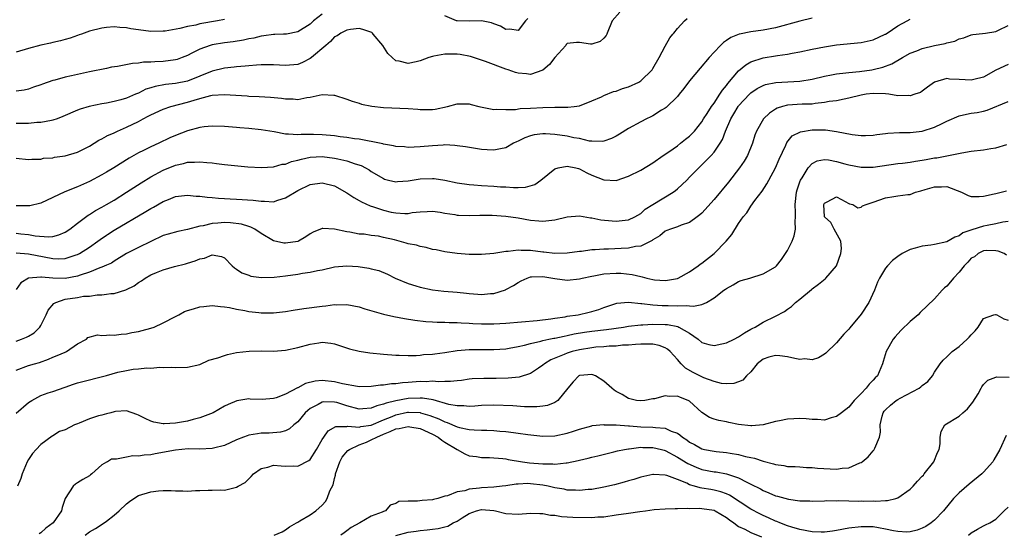
# Model space of a CAD drawing. Units: inches. Extents: x 2586000 to 2589000, y 1500000 to 1503000.
# Drawn here: x 2586582 to 2586742, y 1502833 to 1502917 of the extents above; entities that cross this region are included whole.
import ezdxf

# ---------------------------------------------------------------- set-up
doc = ezdxf.new("R2010")
doc.units = ezdxf.units.IN
doc.header["$MEASUREMENT"] = 0
doc.layers.add('LD25861500_2ft', color=61, linetype='Continuous')

msp = doc.modelspace()

# ---------------------------------------------------------------- linework, layer by layer
at = {"layer": 'LD25861500_2ft'}
for points, elevation in [([(2586679.57, 1502918.43), (2586678.34, 1502917), (2586677.54, 1502915), (2586677.46, 1502914.83), (2586677.37, 1502914.63), (2586677, 1502914.16), (2586676.37, 1502913.63), (2586675, 1502913.17), (2586674.83, 1502913.17), (2586673, 1502913.44), (2586672.54, 1502913.46), (2586671, 1502913.29), (2586670.84, 1502913.16), (2586670.75, 1502913), (2586669, 1502911), (2586668.12, 1502909.88), (2586667, 1502908.96), (2586665, 1502908.25), (2586664.36, 1502908.36), (2586663, 1502908.44), (2586662.57, 1502908.57), (2586661.36, 1502909), (2586661, 1502909.11), (2586657.63, 1502910.37), (2586655.2, 1502911.2), (2586653.52, 1502911.52), (2586653, 1502911.58), (2586651.55, 1502911.55), (2586651, 1502911.58), (2586649.21, 1502911.21), (2586649, 1502911.2), (2586648.39, 1502911), (2586647, 1502910.49), (2586646.31, 1502910.31), (2586645, 1502910.05), (2586643.56, 1502910.44), (2586643, 1502910.48), (2586642.39, 1502911), (2586641.69, 1502911.69), (2586640.88, 1502913), (2586639.33, 1502914.83), (2586639.18, 1502915), (2586639.09, 1502915.09), (2586637.6, 1502915.6), (2586637, 1502915.73), (2586635.6, 1502915.6), (2586635, 1502915.5), (2586634.01, 1502915), (2586633.79, 1502914.83), (2586633.44, 1502914.56), (2586633, 1502914.37), (2586632.35, 1502913.65), (2586631.55, 1502913), (2586629.22, 1502911), (2586629, 1502910.83), (2586627.79, 1502910.21), (2586627, 1502909.89), (2586625, 1502909.71), (2586623, 1502909.83), (2586621.84, 1502909.84), (2586621, 1502909.82), (2586620.26, 1502909.74), (2586619, 1502909.67), (2586618.41, 1502909.59), (2586617, 1502909.48), (2586616.58, 1502909.42), (2586615, 1502909.26), (2586613, 1502908.77), (2586611, 1502907.96), (2586609, 1502907.17), (2586607, 1502906.75), (2586605.41, 1502906.59), (2586603.71, 1502906.29), (2586603, 1502906.06), (2586602.18, 1502905.82), (2586601, 1502905.21), (2586600.84, 1502905.16), (2586600.51, 1502905), (2586599, 1502904.36), (2586598.08, 1502904.08), (2586597, 1502903.81), (2586595.76, 1502903.58), (2586595, 1502903.44), (2586592.9, 1502903), (2586591.43, 1502902.57), (2586591, 1502902.4), (2586588.63, 1502901.37), (2586587.69, 1502901), (2586587, 1502900.76), (2586586.74, 1502900.74), (2586585, 1502900.39), (2586584.38, 1502900.38), (2586583, 1502900.26), (2586581, 1502900.26)], 8718), ([(2586631, 1502918.11), (2586629.56, 1502917), (2586629, 1502916.48), (2586627, 1502915.2), (2586625.15, 1502914.85), (2586624.68, 1502914.83), (2586623.24, 1502914.76), (2586623, 1502914.76), (2586621.47, 1502914.53), (2586621, 1502914.49), (2586619.81, 1502914.19), (2586619, 1502914.05), (2586618.15, 1502913.85), (2586616.44, 1502913.56), (2586615, 1502913.39), (2586613, 1502913.09), (2586612.7, 1502913), (2586611, 1502912.39), (2586609.7, 1502911.7), (2586609, 1502911.35), (2586608.11, 1502911), (2586607.3, 1502910.7), (2586607, 1502910.62), (2586605, 1502910.37), (2586603.67, 1502910.33), (2586603, 1502910.27), (2586601.77, 1502910.23), (2586601, 1502910.11), (2586599.97, 1502910.03), (2586597.55, 1502909.55), (2586596.59, 1502909.41), (2586595.76, 1502909.24), (2586593, 1502908.69), (2586591, 1502908.26), (2586590.02, 1502908.02), (2586589, 1502907.8), (2586587.32, 1502907.32), (2586587, 1502907.25), (2586585.32, 1502906.68), (2586585, 1502906.54), (2586583.84, 1502906.16), (2586583, 1502905.86), (2586582.3, 1502905.7), (2586581, 1502905.49)], 8716), ([(2586711, 1502917.42), (2586709, 1502916.94), (2586705, 1502915.87), (2586703, 1502915.48), (2586701, 1502915.2), (2586699.15, 1502914.85), (2586699.1, 1502914.83), (2586697.71, 1502914.29), (2586697, 1502913.77), (2586696.53, 1502913.47), (2586696.04, 1502913), (2586695, 1502911.91), (2586694.17, 1502911), (2586692.7, 1502909.3), (2586691, 1502907.23), (2586690.05, 1502905.95), (2586689.31, 1502905), (2586689, 1502904.64), (2586687.14, 1502902.86), (2586687, 1502902.76), (2586686.39, 1502902.39), (2586685, 1502901.51), (2586684.67, 1502901.33), (2586683.97, 1502901), (2586683, 1502900.5), (2586681, 1502899.41), (2586679.52, 1502898.48), (2586679, 1502898.18), (2586678.23, 1502897.77), (2586677, 1502897.34), (2586676.72, 1502897.28), (2586675, 1502897.33), (2586674.63, 1502897.37), (2586673, 1502897.76), (2586672.08, 1502897.92), (2586671, 1502898.16), (2586669, 1502898.46), (2586667.44, 1502898.56), (2586667, 1502898.56), (2586665.63, 1502898.37), (2586665, 1502898.23), (2586664.09, 1502897.91), (2586663, 1502897.36), (2586662.74, 1502897.26), (2586662.23, 1502897), (2586661, 1502896.27), (2586660.12, 1502896.12), (2586659, 1502895.86), (2586657.94, 1502895.94), (2586657, 1502895.99), (2586654.4, 1502896.4), (2586653, 1502896.61), (2586652.64, 1502896.64), (2586651, 1502896.73), (2586650.72, 1502896.72), (2586649, 1502896.6), (2586647, 1502896.42), (2586645, 1502896.33), (2586644.4, 1502896.4), (2586643, 1502896.5), (2586642.61, 1502896.61), (2586641, 1502896.88), (2586640.91, 1502896.91), (2586639, 1502897.31), (2586638.65, 1502897.35), (2586637, 1502897.66), (2586636.27, 1502897.73), (2586635, 1502897.94), (2586633.94, 1502898.06), (2586633, 1502898.2), (2586631, 1502898.41), (2586629.54, 1502898.46), (2586627.55, 1502898.45), (2586627, 1502898.38), (2586625.48, 1502898.52), (2586625, 1502898.49), (2586623.14, 1502898.86), (2586621, 1502899.21), (2586619, 1502899.41), (2586617.53, 1502899.53), (2586617, 1502899.6), (2586615.69, 1502899.69), (2586615, 1502899.77), (2586613, 1502899.81), (2586611.68, 1502899.68), (2586611, 1502899.56), (2586609, 1502899.03), (2586607, 1502898.27), (2586606.12, 1502897.88), (2586604.32, 1502897), (2586603, 1502896.42), (2586601.82, 1502895.82), (2586601, 1502895.43), (2586599.43, 1502894.57), (2586596.93, 1502893), (2586595.76, 1502892.29), (2586595, 1502891.84), (2586593, 1502890.78), (2586591, 1502889.91), (2586588.92, 1502889.08), (2586587, 1502888.14), (2586585, 1502887.24), (2586583.2, 1502886.8), (2586583, 1502886.78), (2586582.79, 1502886.79), (2586581, 1502886.79)], 8722), ([(2586581, 1502894.55), (2586583, 1502894.33), (2586583.58, 1502894.42), (2586585, 1502894.43), (2586585.45, 1502894.55), (2586587, 1502894.64), (2586587.27, 1502894.73), (2586589, 1502894.95), (2586591, 1502895.53), (2586593, 1502896.54), (2586593.73, 1502897), (2586594.49, 1502897.51), (2586595, 1502897.74), (2586595.76, 1502898.19), (2586595.79, 1502898.21), (2586597, 1502898.73), (2586597.54, 1502899), (2586599, 1502899.62), (2586601, 1502900.59), (2586601.73, 1502901), (2586602.57, 1502901.43), (2586603, 1502901.67), (2586605, 1502902.59), (2586606.24, 1502903), (2586609, 1502903.7), (2586610.05, 1502904.05), (2586611, 1502904.32), (2586612.81, 1502904.81), (2586613, 1502904.85), (2586615, 1502904.99), (2586618.75, 1502904.75), (2586619, 1502904.72), (2586620.66, 1502904.66), (2586622.54, 1502904.54), (2586624.35, 1502904.35), (2586625, 1502904.25), (2586626.25, 1502904.25), (2586627, 1502904.16), (2586628.48, 1502904.48), (2586629, 1502904.51), (2586630.98, 1502904.98), (2586632.89, 1502904.89), (2586633, 1502904.86), (2586635, 1502904.2), (2586635.86, 1502903.86), (2586637, 1502903.56), (2586637.41, 1502903.41), (2586639.07, 1502903.07), (2586641, 1502902.86), (2586645, 1502902.67), (2586646.58, 1502902.58), (2586647, 1502902.53), (2586647.5, 1502902.5), (2586649, 1502902.54), (2586649.41, 1502902.59), (2586651.46, 1502903), (2586653, 1502903.46), (2586655, 1502903.46), (2586655.34, 1502903.34), (2586656.58, 1502903), (2586659, 1502902.54), (2586659.42, 1502902.58), (2586661, 1502902.5), (2586662.53, 1502902.53), (2586663.31, 1502902.69), (2586665, 1502902.75), (2586667, 1502902.86), (2586669, 1502902.9), (2586670.92, 1502902.92), (2586671.1, 1502902.9), (2586672.13, 1502903), (2586673, 1502903.13), (2586675, 1502903.92), (2586676.61, 1502904.61), (2586677, 1502904.81), (2586678.56, 1502905.44), (2586679, 1502905.53), (2586680.05, 1502905.95), (2586681, 1502906.21), (2586682.69, 1502907), (2586683, 1502907.19), (2586684.86, 1502909), (2586685, 1502909.2), (2586686.04, 1502911), (2586687, 1502912.85), (2586687.78, 1502914.22), (2586688.25, 1502914.83), (2586688.39, 1502915), (2586689, 1502915.76), (2586690.15, 1502917), (2586690.59, 1502917.41)], 8720), ([(2586581, 1502882.33), (2586581.78, 1502882.22), (2586583, 1502882.1), (2586584.11, 1502881.89), (2586586.28, 1502881.72), (2586587, 1502881.8), (2586587.97, 1502882.03), (2586589, 1502882.48), (2586589.78, 1502883), (2586591, 1502883.96), (2586592.76, 1502885.24), (2586593, 1502885.37), (2586593.98, 1502886.02), (2586595, 1502886.55), (2586595.76, 1502887), (2586597, 1502887.74), (2586599, 1502889), (2586601.43, 1502890.57), (2586603, 1502891.53), (2586605, 1502892.6), (2586607, 1502893.41), (2586608.32, 1502893.68), (2586609, 1502893.9), (2586610.1, 1502893.9), (2586611, 1502893.99), (2586612.15, 1502893.85), (2586613, 1502893.79), (2586613.71, 1502893.71), (2586615, 1502893.54), (2586616.65, 1502893.35), (2586618.84, 1502893.16), (2586621.06, 1502893.06), (2586623, 1502893.18), (2586624.42, 1502893.58), (2586625, 1502893.61), (2586625.99, 1502894.01), (2586627, 1502894.23), (2586627.58, 1502894.42), (2586629, 1502894.73), (2586631, 1502894.85), (2586633, 1502894.6), (2586633.55, 1502894.45), (2586635, 1502894.13), (2586636.36, 1502893.64), (2586637.35, 1502893.35), (2586638.04, 1502893), (2586638.65, 1502892.65), (2586639, 1502892.41), (2586641, 1502891.23), (2586641.17, 1502891.17), (2586641.8, 1502891), (2586643, 1502890.7), (2586643.26, 1502890.74), (2586645, 1502890.88), (2586647, 1502891.22), (2586649, 1502891.28), (2586649.27, 1502891.27), (2586650.99, 1502890.99), (2586653, 1502890.56), (2586655, 1502890.28), (2586655.77, 1502890.23), (2586657, 1502890.13), (2586659, 1502890), (2586660.09, 1502889.91), (2586661, 1502889.87), (2586662.24, 1502889.76), (2586663, 1502889.79), (2586664.18, 1502889.82), (2586665.72, 1502890.28), (2586666.72, 1502891), (2586669, 1502892.83), (2586669.52, 1502893), (2586671, 1502893.28), (2586672.41, 1502893), (2586672.87, 1502892.87), (2586673, 1502892.85), (2586674.18, 1502892.18), (2586675, 1502891.82), (2586677, 1502891.02), (2586679, 1502890.91), (2586681, 1502891.61), (2586683, 1502892.64), (2586685, 1502893.81), (2586686.69, 1502895), (2586687.62, 1502895.62), (2586689, 1502896.61), (2586689.52, 1502897), (2586690.33, 1502897.67), (2586691, 1502898.19), (2586691.41, 1502898.59), (2586691.77, 1502899), (2586693, 1502900.53), (2586693.28, 1502901), (2586693.85, 1502901.85), (2586694.58, 1502903), (2586695, 1502903.56), (2586695.95, 1502905), (2586696.34, 1502905.66), (2586697, 1502906.42), (2586697.24, 1502906.76), (2586699, 1502908.84), (2586700.16, 1502909.84), (2586701, 1502910.3), (2586703, 1502910.94), (2586705, 1502911.28), (2586705.35, 1502911.35), (2586707, 1502911.58), (2586707.74, 1502911.74), (2586709, 1502911.95), (2586711, 1502912.39), (2586713, 1502912.78), (2586715, 1502913.07), (2586719, 1502913.48), (2586721, 1502913.91), (2586722.95, 1502914.83), (2586723, 1502914.85), (2586723.24, 1502915), (2586725, 1502916.2), (2586726.52, 1502917), (2586727, 1502917.29)], 8724), ([(2586664.59, 1502917.41), (2586664.21, 1502917), (2586663, 1502915.43), (2586661.63, 1502915.63), (2586661, 1502915.57), (2586660.12, 1502916.12), (2586659, 1502916.52), (2586658.66, 1502916.66), (2586657, 1502917.02), (2586655, 1502916.96), (2586653, 1502916.98), (2586652.92, 1502917), (2586651, 1502917.82)], 8716), ([(2586615, 1502917.23), (2586613.88, 1502917), (2586611, 1502916.5), (2586610.32, 1502916.32), (2586609, 1502916.08), (2586607.75, 1502915.75), (2586605.34, 1502915.34), (2586605, 1502915.3), (2586603, 1502915.27), (2586601, 1502915.52), (2586599.71, 1502915.71), (2586599, 1502915.87), (2586597.93, 1502915.93), (2586597, 1502916.03), (2586595.76, 1502915.9), (2586595, 1502915.82), (2586593, 1502915.29), (2586592.1, 1502915), (2586591.65, 1502914.83), (2586591.3, 1502914.7), (2586591, 1502914.6), (2586589.82, 1502914.18), (2586589, 1502913.97), (2586588.26, 1502913.74), (2586587, 1502913.48), (2586586.63, 1502913.37), (2586585, 1502913.03), (2586583, 1502912.47), (2586581, 1502911.86)], 8714), ([(2586581, 1502879.12), (2586583.03, 1502878.97), (2586585.55, 1502878.45), (2586587, 1502878.18), (2586587.86, 1502878.14), (2586589, 1502878.19), (2586590.78, 1502878.77), (2586591, 1502878.84), (2586591.33, 1502879), (2586593, 1502880.05), (2586594.35, 1502881), (2586594.71, 1502881.29), (2586595.76, 1502882.02), (2586595.89, 1502882.11), (2586597, 1502882.83), (2586602.16, 1502885.84), (2586603, 1502886.37), (2586603.43, 1502886.57), (2586605, 1502887.5), (2586605.85, 1502887.85), (2586607, 1502888.3), (2586609, 1502888.53), (2586610.39, 1502888.39), (2586611, 1502888.37), (2586612.21, 1502888.21), (2586613, 1502888.17), (2586614.06, 1502888.06), (2586615, 1502888.01), (2586615.93, 1502887.93), (2586617, 1502887.87), (2586619.69, 1502887.69), (2586621, 1502887.54), (2586621.56, 1502887.56), (2586623, 1502887.46), (2586623.71, 1502887.71), (2586625, 1502888.07), (2586627, 1502889.31), (2586629, 1502890.3), (2586631, 1502890.57), (2586633, 1502890.04), (2586635, 1502888.9), (2586636.13, 1502888.13), (2586637, 1502887.67), (2586637.42, 1502887.42), (2586638.79, 1502886.79), (2586639.38, 1502886.62), (2586641, 1502886.07), (2586642.22, 1502885.78), (2586643, 1502885.62), (2586644.48, 1502885.52), (2586645, 1502885.55), (2586645.7, 1502885.7), (2586647, 1502885.83), (2586648.15, 1502885.85), (2586649, 1502885.92), (2586650.27, 1502885.73), (2586651, 1502885.58), (2586652.63, 1502885.37), (2586653, 1502885.29), (2586653.27, 1502885.27), (2586655, 1502885.23), (2586656.74, 1502885.26), (2586658.75, 1502885.25), (2586661, 1502885.11), (2586663, 1502884.83), (2586665, 1502884.47), (2586666.36, 1502884.36), (2586667, 1502884.28), (2586668.47, 1502884.47), (2586669, 1502884.5), (2586671, 1502884.98), (2586673, 1502885.14), (2586674.83, 1502884.83), (2586675, 1502884.82), (2586676.52, 1502884.52), (2586678.36, 1502884.36), (2586679, 1502884.31), (2586680.47, 1502884.47), (2586681, 1502884.5), (2586682.06, 1502885), (2586683, 1502885.55), (2586683.76, 1502886.24), (2586685, 1502887.02), (2586688.29, 1502889), (2586688.71, 1502889.29), (2586689, 1502889.55), (2586690.55, 1502891), (2586691, 1502891.45), (2586692.48, 1502893), (2586693, 1502893.47), (2586694.49, 1502895), (2586695, 1502895.57), (2586695.99, 1502897), (2586696.38, 1502897.62), (2586696.87, 1502899), (2586697.73, 1502901), (2586698.21, 1502901.79), (2586698.92, 1502903), (2586699, 1502903.11), (2586700.75, 1502905), (2586701, 1502905.25), (2586702.04, 1502905.96), (2586703, 1502906.46), (2586703.39, 1502906.61), (2586705.07, 1502906.93), (2586709, 1502907.15), (2586711, 1502907.48), (2586713, 1502907.95), (2586714.17, 1502908.17), (2586715, 1502908.35), (2586716.51, 1502908.51), (2586717, 1502908.59), (2586718.73, 1502908.73), (2586720.74, 1502909), (2586721, 1502909.04), (2586722.57, 1502909.43), (2586724.04, 1502909.96), (2586725.76, 1502911), (2586727, 1502911.7), (2586728.12, 1502912.12), (2586729, 1502912.47), (2586731, 1502912.95), (2586732.71, 1502913.29), (2586733, 1502913.41), (2586734.32, 1502913.68), (2586735, 1502914.06), (2586735.78, 1502914.22), (2586737, 1502914.71), (2586737.24, 1502914.76), (2586737.82, 1502914.83), (2586739.35, 1502915), (2586741, 1502915.24), (2586741.46, 1502915.46), (2586743, 1502916.24)], 8726), ([(2586743, 1502909.88), (2586741, 1502908.93), (2586739, 1502907.8), (2586737.42, 1502907.42), (2586737, 1502907.3), (2586735, 1502907.43), (2586733.47, 1502907.47), (2586733, 1502907.56), (2586731.02, 1502906.98), (2586729.85, 1502906.15), (2586729, 1502905.51), (2586728.68, 1502905.32), (2586727.78, 1502905), (2586727, 1502904.77), (2586726.79, 1502904.79), (2586725, 1502904.77), (2586723.56, 1502905), (2586723, 1502905.07), (2586721, 1502905.15), (2586719.83, 1502905), (2586719, 1502904.86), (2586717, 1502904.35), (2586716.23, 1502904.23), (2586715, 1502903.96), (2586713.81, 1502903.81), (2586713, 1502903.65), (2586711.5, 1502903.5), (2586711, 1502903.42), (2586709.37, 1502903.37), (2586707, 1502903.21), (2586706.19, 1502903), (2586705.28, 1502902.72), (2586705, 1502902.56), (2586704.05, 1502901.95), (2586703.05, 1502901), (2586701.91, 1502899), (2586701.67, 1502898.33), (2586701.26, 1502897), (2586700.43, 1502895), (2586699.9, 1502894.1), (2586699.14, 1502893), (2586697.32, 1502890.68), (2586695, 1502887.85), (2586693, 1502885.6), (2586692.69, 1502885.31), (2586692.25, 1502885), (2586691, 1502884.05), (2586689.63, 1502883.63), (2586689, 1502883.37), (2586687.86, 1502883), (2586687.26, 1502882.74), (2586687, 1502882.65), (2586686.13, 1502881.87), (2586685, 1502881.24), (2586684.87, 1502881.13), (2586683, 1502880.22), (2586682.14, 1502880.14), (2586681, 1502879.88), (2586679.83, 1502879.83), (2586677.73, 1502879.73), (2586677, 1502879.73), (2586675.59, 1502879.59), (2586675, 1502879.58), (2586673.34, 1502879.34), (2586673, 1502879.32), (2586671, 1502879.06), (2586669, 1502879.02), (2586667.21, 1502879.21), (2586667, 1502879.22), (2586665, 1502879.48), (2586663.49, 1502879.49), (2586663, 1502879.57), (2586661.34, 1502879.34), (2586661, 1502879.35), (2586659, 1502879), (2586657, 1502878.84), (2586655, 1502878.86), (2586653, 1502879.02), (2586651, 1502879.29), (2586649.59, 1502879.59), (2586649, 1502879.68), (2586647.99, 1502879.99), (2586647, 1502880.13), (2586646.36, 1502880.36), (2586645, 1502880.61), (2586644.71, 1502880.71), (2586642.78, 1502881.22), (2586641, 1502881.64), (2586640.18, 1502881.82), (2586639, 1502881.95), (2586637.85, 1502882.15), (2586637, 1502882.18), (2586635.51, 1502882.49), (2586635, 1502882.55), (2586633, 1502883), (2586631.07, 1502883.07), (2586631, 1502883.09), (2586629.5, 1502882.5), (2586629, 1502882.2), (2586628.3, 1502881.7), (2586627.1, 1502881), (2586627, 1502880.96), (2586625, 1502880.68), (2586624.69, 1502880.69), (2586623, 1502881.05), (2586621, 1502882.25), (2586619.96, 1502883), (2586619.32, 1502883.32), (2586619, 1502883.4), (2586617.79, 1502883.79), (2586616, 1502884), (2586615, 1502884.05), (2586613.95, 1502883.94), (2586613, 1502883.91), (2586611.54, 1502883.54), (2586611, 1502883.47), (2586609, 1502882.93), (2586607.39, 1502882.61), (2586605.82, 1502882.18), (2586605, 1502881.92), (2586602.99, 1502880.99), (2586601, 1502880), (2586599.02, 1502878.98), (2586597, 1502877.75), (2586596.56, 1502877.44), (2586595.76, 1502877.09), (2586595, 1502876.75), (2586594.64, 1502876.64), (2586593, 1502875.96), (2586591.46, 1502875.46), (2586591, 1502875.28), (2586589, 1502874.94), (2586587, 1502875), (2586585.12, 1502875.12), (2586585, 1502875.15), (2586583.03, 1502874.97), (2586581.78, 1502874.22), (2586581, 1502873.15)], 8728), ([(2586581, 1502864.68), (2586581.87, 1502865), (2586582.66, 1502865.34), (2586583, 1502865.5), (2586583.95, 1502866.05), (2586584.84, 1502867), (2586585, 1502867.23), (2586585.87, 1502869), (2586586.23, 1502869.77), (2586587.16, 1502870.84), (2586587.45, 1502871), (2586589, 1502871.56), (2586591, 1502871.84), (2586592.01, 1502872.01), (2586593, 1502872.06), (2586594.23, 1502872.23), (2586595, 1502872.24), (2586595.76, 1502872.35), (2586596.45, 1502872.45), (2586597, 1502872.47), (2586598.93, 1502873.07), (2586599, 1502873.11), (2586600.25, 1502873.75), (2586601, 1502874.28), (2586601.46, 1502874.54), (2586602.09, 1502875), (2586603, 1502875.52), (2586603.89, 1502875.89), (2586605, 1502876.33), (2586606.88, 1502876.88), (2586608.68, 1502877.32), (2586609, 1502877.43), (2586610.21, 1502877.79), (2586611, 1502878.14), (2586611.74, 1502878.26), (2586613, 1502878.77), (2586614.53, 1502878.53), (2586615, 1502878.31), (2586616.26, 1502877), (2586616.66, 1502876.66), (2586617, 1502876.46), (2586617.87, 1502875.87), (2586619, 1502875.44), (2586619.34, 1502875.33), (2586621.09, 1502875.09), (2586623.14, 1502875.14), (2586625, 1502875.34), (2586627, 1502875.63), (2586627.77, 1502875.77), (2586629, 1502875.94), (2586630.21, 1502876.21), (2586631, 1502876.34), (2586633, 1502876.81), (2586635, 1502877), (2586636.86, 1502876.86), (2586638.62, 1502876.62), (2586639, 1502876.49), (2586640.23, 1502876.23), (2586641.63, 1502875.63), (2586642.92, 1502875), (2586645, 1502874.12), (2586646.25, 1502873.75), (2586647, 1502873.48), (2586649, 1502873.06), (2586650.87, 1502872.87), (2586653, 1502872.7), (2586654.53, 1502872.53), (2586655, 1502872.47), (2586656.39, 1502872.39), (2586657, 1502872.32), (2586658.45, 1502872.45), (2586659, 1502872.47), (2586660.91, 1502873.09), (2586661, 1502873.12), (2586662.21, 1502873.79), (2586663, 1502874.27), (2586663.47, 1502874.53), (2586664.44, 1502875), (2586665, 1502875.18), (2586665.17, 1502875.17), (2586667, 1502875.25), (2586668.63, 1502875), (2586669, 1502874.93), (2586671, 1502874.66), (2586673, 1502874.87), (2586673.47, 1502875), (2586675, 1502875.32), (2586675.37, 1502875.37), (2586677, 1502875.67), (2586679, 1502875.8), (2586679.78, 1502875.78), (2586681.59, 1502875.59), (2586683, 1502875.23), (2586683.22, 1502875.22), (2586683.98, 1502875), (2586685, 1502874.77), (2586685.27, 1502874.73), (2586687, 1502874.6), (2586687.37, 1502874.63), (2586689, 1502874.93), (2586689.15, 1502875), (2586691, 1502876.02), (2586692.41, 1502877), (2586692.74, 1502877.26), (2586693, 1502877.4), (2586694.99, 1502879), (2586696.94, 1502881), (2586697.87, 1502882.13), (2586699, 1502883.92), (2586699.75, 1502885), (2586700.33, 1502885.67), (2586701, 1502886.76), (2586701.64, 1502887.64), (2586702.83, 1502889.17), (2586703.63, 1502890.37), (2586703.92, 1502891), (2586705, 1502893), (2586705.6, 1502894.4), (2586706.71, 1502896.71), (2586706.88, 1502897.12), (2586707.77, 1502898.23), (2586709.12, 1502898.88), (2586711, 1502899.18), (2586713.2, 1502899.2), (2586715, 1502898.95), (2586717.55, 1502898.45), (2586719, 1502898.3), (2586719.71, 1502898.29), (2586721, 1502898.34), (2586721.57, 1502898.43), (2586723, 1502898.58), (2586723.36, 1502898.64), (2586725.26, 1502898.74), (2586727, 1502898.76), (2586729, 1502898.98), (2586731, 1502899.62), (2586732.24, 1502900.24), (2586733, 1502900.6), (2586735, 1502901.48), (2586736.24, 1502901.76), (2586737, 1502901.9), (2586737.96, 1502902.04), (2586739, 1502902.26), (2586739.57, 1502902.43), (2586743, 1502903.85)], 8730), ([(2586581, 1502859.94), (2586583, 1502860.7), (2586583.97, 1502861), (2586584.78, 1502861.22), (2586586.26, 1502861.74), (2586587, 1502862.08), (2586587.68, 1502862.32), (2586589, 1502862.91), (2586589.24, 1502863), (2586591, 1502864.26), (2586592.48, 1502865), (2586592.72, 1502865.28), (2586594.3, 1502865.7), (2586595, 1502865.6), (2586595.76, 1502865.68), (2586596.27, 1502865.73), (2586597, 1502865.65), (2586598.15, 1502865.85), (2586599, 1502865.89), (2586599.91, 1502866.09), (2586601, 1502866.26), (2586601.57, 1502866.43), (2586603, 1502866.8), (2586603.56, 1502867), (2586605, 1502867.68), (2586607, 1502868.73), (2586607.56, 1502869), (2586608.47, 1502869.53), (2586609, 1502869.72), (2586609.98, 1502869.98), (2586611, 1502870.3), (2586611.64, 1502870.36), (2586613, 1502870.51), (2586614.37, 1502870.37), (2586615, 1502870.32), (2586615.82, 1502870.18), (2586617, 1502869.89), (2586618.32, 1502869.68), (2586619, 1502869.53), (2586620.64, 1502869.36), (2586621, 1502869.31), (2586623, 1502869.29), (2586625, 1502869.51), (2586626.26, 1502869.74), (2586627.98, 1502870.02), (2586631, 1502870.4), (2586631.56, 1502870.44), (2586633, 1502870.65), (2586633.36, 1502870.64), (2586635, 1502870.68), (2586637, 1502870.28), (2586637.95, 1502869.95), (2586641, 1502869.09), (2586642.7, 1502868.7), (2586644.4, 1502868.4), (2586646.13, 1502868.13), (2586647.91, 1502867.91), (2586649, 1502867.82), (2586649.78, 1502867.78), (2586651, 1502867.77), (2586651.74, 1502867.74), (2586653, 1502867.76), (2586653.69, 1502867.69), (2586655, 1502867.63), (2586655.58, 1502867.58), (2586657, 1502867.5), (2586657.5, 1502867.5), (2586659, 1502867.5), (2586661, 1502867.63), (2586666.09, 1502868.08), (2586668.34, 1502868.34), (2586669, 1502868.45), (2586670.68, 1502868.68), (2586671, 1502868.75), (2586672.78, 1502869), (2586674.6, 1502869.4), (2586675, 1502869.51), (2586676.14, 1502869.86), (2586677, 1502870.18), (2586679.12, 1502870.88), (2586681, 1502871.03), (2586683, 1502870.83), (2586683.17, 1502870.83), (2586685, 1502870.63), (2586686.53, 1502870.53), (2586687, 1502870.53), (2586687.51, 1502870.49), (2586689, 1502870.47), (2586690.53, 1502870.53), (2586691, 1502870.45), (2586691.62, 1502870.38), (2586693, 1502870.7), (2586693.75, 1502871), (2586695, 1502871.74), (2586696.6, 1502873), (2586696.83, 1502873.17), (2586697, 1502873.31), (2586698.1, 1502873.9), (2586699, 1502874.42), (2586699.43, 1502874.57), (2586700.85, 1502875), (2586703, 1502875.68), (2586705, 1502876.83), (2586705.18, 1502877), (2586706, 1502878), (2586706.68, 1502879), (2586707, 1502879.5), (2586707.73, 1502881), (2586708.09, 1502881.91), (2586708.29, 1502883), (2586708.22, 1502884.22), (2586708.3, 1502885), (2586708.31, 1502885.69), (2586708.22, 1502887), (2586708.45, 1502889), (2586708.57, 1502889.43), (2586709, 1502890.69), (2586709.12, 1502891), (2586709.36, 1502891.36), (2586710.35, 1502893), (2586711, 1502893.73), (2586711.84, 1502894.16), (2586713, 1502894.37), (2586713.69, 1502894.31), (2586715, 1502894.02), (2586716.35, 1502893.65), (2586717, 1502893.46), (2586719, 1502893.08), (2586721, 1502893.12), (2586725, 1502893.69), (2586725.78, 1502893.78), (2586727, 1502893.94), (2586727.9, 1502894.1), (2586729, 1502894.23), (2586729.63, 1502894.37), (2586731, 1502894.61), (2586731.35, 1502894.65), (2586735.47, 1502895.47), (2586737, 1502895.7), (2586739, 1502895.95), (2586740.17, 1502896.17), (2586741, 1502896.28), (2586742.83, 1502896.83)], 8732), ([(2586581, 1502852.94), (2586583, 1502854.69), (2586583.53, 1502855), (2586585, 1502855.81), (2586586.24, 1502856.24), (2586587, 1502856.47), (2586589, 1502857.19), (2586590.35, 1502857.65), (2586591, 1502857.86), (2586591.88, 1502858.12), (2586595.08, 1502858.92), (2586595.76, 1502859.1), (2586597.61, 1502859.61), (2586599, 1502859.92), (2586600.11, 1502860.11), (2586601, 1502860.17), (2586602.33, 1502860.33), (2586603, 1502860.3), (2586604.44, 1502860.44), (2586605, 1502860.39), (2586606.42, 1502860.42), (2586607, 1502860.39), (2586609, 1502860.43), (2586611, 1502860.88), (2586612.44, 1502861.56), (2586613.95, 1502861.95), (2586615, 1502862.36), (2586615.49, 1502862.51), (2586617, 1502862.81), (2586619.05, 1502863.05), (2586621.1, 1502863.1), (2586623, 1502863.07), (2586625, 1502863.2), (2586627, 1502863.63), (2586629, 1502864.18), (2586630.43, 1502864.43), (2586631, 1502864.5), (2586632.37, 1502864.37), (2586633, 1502864.26), (2586635.45, 1502863.45), (2586637, 1502863.05), (2586638.78, 1502862.78), (2586641, 1502862.56), (2586643, 1502862.41), (2586643.58, 1502862.42), (2586645, 1502862.34), (2586646.34, 1502862.34), (2586647, 1502862.4), (2586647.51, 1502862.49), (2586649, 1502862.58), (2586649.36, 1502862.64), (2586651, 1502862.85), (2586653, 1502863.16), (2586655, 1502863.33), (2586657.34, 1502863.34), (2586659, 1502863.32), (2586661, 1502863.45), (2586661.53, 1502863.53), (2586663, 1502863.81), (2586664.03, 1502864.03), (2586665, 1502864.31), (2586666.69, 1502864.69), (2586667, 1502864.79), (2586667.99, 1502865), (2586668.83, 1502865.17), (2586669, 1502865.19), (2586670.48, 1502865.52), (2586671, 1502865.61), (2586672.13, 1502865.87), (2586673.84, 1502866.16), (2586675, 1502866.31), (2586677.43, 1502866.57), (2586680.19, 1502867), (2586681, 1502867.15), (2586683, 1502867.36), (2586683.36, 1502867.36), (2586685, 1502867.46), (2586687, 1502867.43), (2586687.4, 1502867.4), (2586689.06, 1502867.06), (2586689.21, 1502867), (2586691, 1502865.97), (2586692.41, 1502865), (2586693, 1502864.48), (2586694.15, 1502864.15), (2586695, 1502864), (2586696.25, 1502864.25), (2586697, 1502864.43), (2586698.28, 1502865), (2586699, 1502865.38), (2586699.95, 1502866.05), (2586701, 1502866.63), (2586701.23, 1502866.77), (2586701.71, 1502867), (2586703, 1502867.77), (2586705, 1502868.75), (2586706.47, 1502869.53), (2586707, 1502869.93), (2586707.65, 1502870.35), (2586708.31, 1502871), (2586709, 1502871.55), (2586710.88, 1502873.12), (2586711, 1502873.24), (2586712.02, 1502873.98), (2586713.11, 1502874.89), (2586713.22, 1502875), (2586715, 1502876.99), (2586715.7, 1502879), (2586715.82, 1502879.82), (2586715.71, 1502881), (2586714.59, 1502883), (2586714.05, 1502884.05), (2586713, 1502884.99), (2586712.9, 1502887), (2586713, 1502887.24), (2586713.47, 1502887.47), (2586715, 1502888.28), (2586715.81, 1502887.81), (2586717, 1502887.19), (2586717.13, 1502887.13), (2586717.68, 1502887), (2586718.48, 1502886.48), (2586719, 1502886.59), (2586719.22, 1502886.78), (2586719.81, 1502887), (2586721, 1502887.37), (2586723, 1502888.1), (2586724.34, 1502888.34), (2586725, 1502888.41), (2586726.66, 1502888.66), (2586727, 1502888.66), (2586727.88, 1502889), (2586728.77, 1502889.23), (2586729.45, 1502889.45), (2586731, 1502889.9), (2586732.12, 1502889.88), (2586733, 1502889.94), (2586735.4, 1502889), (2586736.47, 1502888.47), (2586737, 1502888.33), (2586738.3, 1502888.3), (2586739, 1502888.37), (2586740.74, 1502888.74), (2586741, 1502888.83), (2586741.86, 1502889), (2586742.77, 1502889.23)], 8734), ([(2586743, 1502884.24), (2586742.14, 1502884.14), (2586741, 1502883.86), (2586739.6, 1502883.6), (2586739, 1502883.46), (2586737.11, 1502882.89), (2586735.64, 1502882.36), (2586735, 1502881.89), (2586734.32, 1502881.68), (2586733, 1502880.9), (2586731, 1502880.47), (2586730.37, 1502880.37), (2586729, 1502880.22), (2586727.85, 1502879.85), (2586727, 1502879.66), (2586725.71, 1502879), (2586725, 1502878.52), (2586724.13, 1502877.87), (2586723.33, 1502877), (2586723, 1502876.62), (2586721.99, 1502875), (2586721.67, 1502874.33), (2586721.17, 1502873), (2586720.25, 1502871), (2586719, 1502869.09), (2586717.14, 1502866.86), (2586717, 1502866.67), (2586716.17, 1502865.83), (2586715, 1502864.42), (2586713.25, 1502862.75), (2586713, 1502862.56), (2586712.04, 1502861.96), (2586711, 1502861.66), (2586709.79, 1502861.79), (2586709, 1502861.69), (2586708.17, 1502861.83), (2586707, 1502862.15), (2586705.72, 1502862.28), (2586705, 1502862.37), (2586703.94, 1502862.06), (2586703, 1502861.73), (2586702.01, 1502861), (2586701, 1502859.68), (2586700.29, 1502859), (2586699.69, 1502858.31), (2586699, 1502858.04), (2586698.23, 1502857.77), (2586697, 1502857.73), (2586696.22, 1502857.78), (2586695, 1502858.08), (2586693.29, 1502858.71), (2586693, 1502858.85), (2586691.59, 1502859.59), (2586690.3, 1502860.3), (2586689.63, 1502861), (2586689, 1502861.71), (2586687.81, 1502863), (2586687.39, 1502863.39), (2586687, 1502863.61), (2586686, 1502864), (2586685, 1502864.18), (2586684.22, 1502864.22), (2586683, 1502864.19), (2586682.15, 1502864.15), (2586681, 1502864.05), (2586680.01, 1502864.01), (2586679, 1502863.89), (2586677.87, 1502863.87), (2586677, 1502863.78), (2586675.7, 1502863.7), (2586675, 1502863.62), (2586673, 1502863.29), (2586671.8, 1502863), (2586671, 1502862.75), (2586670.53, 1502862.53), (2586668.34, 1502861.66), (2586667.28, 1502861), (2586667, 1502860.75), (2586666.3, 1502860.3), (2586665, 1502859.42), (2586663.17, 1502858.83), (2586661.38, 1502858.62), (2586659.42, 1502858.58), (2586657.4, 1502858.6), (2586655.49, 1502858.51), (2586655, 1502858.46), (2586653.71, 1502858.29), (2586653, 1502858.22), (2586651.92, 1502858.08), (2586651, 1502858.11), (2586649.97, 1502858.03), (2586649, 1502858.13), (2586647.95, 1502858.05), (2586647, 1502858.09), (2586645, 1502857.93), (2586644.12, 1502857.88), (2586643, 1502857.72), (2586642.29, 1502857.71), (2586641, 1502857.51), (2586640.48, 1502857.52), (2586639, 1502857.29), (2586637, 1502857.24), (2586636.73, 1502857.27), (2586634.28, 1502857.72), (2586633, 1502858.07), (2586631, 1502858.28), (2586629.82, 1502858.18), (2586628.24, 1502857.76), (2586627, 1502857.09), (2586626.93, 1502857.07), (2586625, 1502856.04), (2586623.46, 1502855.46), (2586623, 1502855.33), (2586621.18, 1502855.18), (2586619.23, 1502855.23), (2586619, 1502855.27), (2586617.04, 1502854.96), (2586615.64, 1502854.36), (2586615, 1502854.05), (2586613.15, 1502853), (2586611, 1502852.17), (2586609.9, 1502851.9), (2586609, 1502851.63), (2586607, 1502851.28), (2586605.17, 1502851.17), (2586605, 1502851.17), (2586603.46, 1502851.46), (2586603, 1502851.61), (2586602.05, 1502852.05), (2586601, 1502852.61), (2586600.72, 1502852.72), (2586599, 1502853.3), (2586597.2, 1502853.2), (2586597, 1502853.17), (2586596.44, 1502853), (2586595.76, 1502852.82), (2586595, 1502852.62), (2586594.47, 1502852.47), (2586593, 1502852), (2586591.31, 1502851.31), (2586591, 1502851.2), (2586590.55, 1502851), (2586589, 1502850.21), (2586588.09, 1502849.91), (2586587, 1502849.21), (2586586.85, 1502849.15), (2586585, 1502847.83), (2586584.24, 1502847), (2586583.66, 1502846.34), (2586583, 1502845.34), (2586582.8, 1502845), (2586581.95, 1502843), (2586581.74, 1502842.26), (2586581.21, 1502841)], 8736), ([(2586742.76, 1502878.76), (2586742.36, 1502879), (2586741.37, 1502879.37), (2586741, 1502879.43), (2586739.48, 1502879.48), (2586739, 1502879.44), (2586738.1, 1502879), (2586737.52, 1502878.48), (2586737, 1502878.22), (2586736.43, 1502877.57), (2586735.85, 1502877), (2586735, 1502875.97), (2586734.09, 1502875), (2586733.62, 1502874.38), (2586733, 1502873.68), (2586732.61, 1502873.39), (2586732.22, 1502873), (2586731, 1502871.59), (2586728.64, 1502869.36), (2586728.3, 1502869), (2586727, 1502867.88), (2586725.54, 1502866.46), (2586725, 1502865.88), (2586724.59, 1502865.41), (2586724.26, 1502865), (2586723.09, 1502863), (2586722.63, 1502861.37), (2586722.5, 1502861), (2586721.66, 1502859), (2586721.31, 1502858.69), (2586721, 1502858.34), (2586720.31, 1502857.69), (2586719.84, 1502857), (2586719, 1502856.16), (2586717.89, 1502855), (2586717, 1502853.92), (2586715.8, 1502853), (2586715, 1502852.36), (2586714.14, 1502852.14), (2586713, 1502851.8), (2586711.9, 1502851.9), (2586711, 1502851.9), (2586710.03, 1502852.03), (2586709, 1502852.05), (2586708.03, 1502852.03), (2586707, 1502851.95), (2586705.7, 1502851.7), (2586705, 1502851.55), (2586703, 1502851.02), (2586701.16, 1502850.84), (2586701, 1502850.84), (2586699, 1502851.1), (2586697.42, 1502851.42), (2586697, 1502851.49), (2586695.74, 1502851.74), (2586695, 1502851.94), (2586694.24, 1502852.24), (2586693, 1502853.05), (2586691, 1502854.87), (2586690.76, 1502855), (2586689.5, 1502855.5), (2586689, 1502855.72), (2586687.67, 1502855.67), (2586687, 1502855.76), (2586685.27, 1502855.27), (2586685, 1502855.25), (2586683.7, 1502855), (2586683, 1502854.92), (2586682.33, 1502855), (2586681, 1502855.3), (2586679.96, 1502855.96), (2586679, 1502856.44), (2586678.68, 1502856.68), (2586678.27, 1502857), (2586677, 1502858.16), (2586675.63, 1502859), (2586675.2, 1502859.2), (2586675, 1502859.22), (2586673.07, 1502859.07), (2586673, 1502859.06), (2586672.9, 1502859), (2586671.97, 1502858.03), (2586671.08, 1502857), (2586669.49, 1502855), (2586669, 1502854.67), (2586667.8, 1502854.2), (2586667, 1502854.09), (2586666.02, 1502853.98), (2586664.01, 1502853.99), (2586662.12, 1502854.12), (2586659, 1502854.22), (2586657, 1502854.16), (2586655.92, 1502854.08), (2586655, 1502854.04), (2586654.12, 1502854.12), (2586653, 1502854.11), (2586651.66, 1502854.34), (2586649.08, 1502855.08), (2586647.39, 1502855.39), (2586647, 1502855.4), (2586645, 1502855.33), (2586643.03, 1502854.97), (2586641.42, 1502854.58), (2586641, 1502854.4), (2586639.88, 1502854.12), (2586639, 1502853.72), (2586637.62, 1502853.62), (2586637, 1502853.6), (2586635, 1502854.15), (2586633.35, 1502854.65), (2586633, 1502854.74), (2586631.23, 1502854.77), (2586631, 1502854.73), (2586630.35, 1502854.35), (2586629, 1502853.67), (2586628.61, 1502853.39), (2586628.21, 1502853), (2586627, 1502851.52), (2586626.36, 1502851), (2586625.64, 1502850.36), (2586625, 1502850.07), (2586624.17, 1502849.83), (2586622.32, 1502849.68), (2586621, 1502849.65), (2586620.43, 1502849.57), (2586619, 1502849.32), (2586618.75, 1502849.25), (2586618.1, 1502849), (2586617, 1502848.55), (2586615, 1502847.64), (2586613.22, 1502847.22), (2586613, 1502847.15), (2586611, 1502847.07), (2586609.08, 1502847.08), (2586607, 1502846.9), (2586603.71, 1502846.29), (2586603, 1502846.14), (2586601.92, 1502846.08), (2586601, 1502845.9), (2586600.05, 1502845.95), (2586599, 1502845.76), (2586597.41, 1502845.41), (2586597, 1502845.44), (2586596.58, 1502845.42), (2586595.91, 1502845), (2586595.76, 1502844.91), (2586595, 1502844.47), (2586593.36, 1502843), (2586593.15, 1502842.85), (2586593, 1502842.72), (2586591.9, 1502842.1), (2586591, 1502841.54), (2586590.68, 1502841.32), (2586590.29, 1502841), (2586589, 1502839.01), (2586588.49, 1502837.51), (2586588.38, 1502837), (2586587.04, 1502835), (2586585.86, 1502834.14), (2586585, 1502833.38), (2586584.77, 1502833.23)], 8738), ([(2586592.24, 1502833), (2586593, 1502833.55), (2586593.93, 1502834.07), (2586595.37, 1502835), (2586595.76, 1502835.3), (2586597, 1502836.27), (2586597.83, 1502837), (2586599, 1502838.1), (2586599.5, 1502838.5), (2586600.22, 1502839), (2586601, 1502839.48), (2586603, 1502840.1), (2586604.24, 1502840.24), (2586605, 1502840.29), (2586606.29, 1502840.29), (2586607, 1502840.23), (2586608.23, 1502840.23), (2586609, 1502840.2), (2586610.28, 1502840.28), (2586611, 1502840.29), (2586612.37, 1502840.37), (2586613, 1502840.35), (2586614.42, 1502840.42), (2586615, 1502840.37), (2586616.79, 1502840.79), (2586617, 1502840.82), (2586617.27, 1502841), (2586618.38, 1502841.62), (2586619, 1502842.18), (2586619.4, 1502842.6), (2586619.74, 1502843), (2586621, 1502843.89), (2586622.12, 1502844.12), (2586623, 1502844.43), (2586624.3, 1502844.3), (2586625, 1502844.29), (2586626.32, 1502844.32), (2586627, 1502844.26), (2586628.82, 1502845.18), (2586629, 1502845.36), (2586630.04, 1502847), (2586631, 1502848.64), (2586631.23, 1502849), (2586631.97, 1502850.03), (2586633.23, 1502850.77), (2586635, 1502850.76), (2586635.19, 1502850.81), (2586637, 1502850.65), (2586637.27, 1502850.73), (2586639, 1502850.98), (2586641, 1502851.84), (2586642.39, 1502852.39), (2586643, 1502852.65), (2586644.93, 1502853.07), (2586645.08, 1502853.08), (2586647, 1502853.02), (2586647.06, 1502853), (2586648.57, 1502852.57), (2586650.01, 1502852.01), (2586651, 1502851.49), (2586651.39, 1502851.39), (2586653, 1502850.7), (2586653.42, 1502850.58), (2586655, 1502850.27), (2586655.81, 1502850.19), (2586657, 1502850.17), (2586657.87, 1502850.13), (2586659, 1502850.12), (2586659.99, 1502850.01), (2586661, 1502849.94), (2586662.24, 1502849.76), (2586663, 1502849.68), (2586664.56, 1502849.44), (2586667, 1502849.17), (2586669, 1502849.23), (2586671, 1502849.67), (2586672.01, 1502849.99), (2586673, 1502850.34), (2586675, 1502850.88), (2586675.1, 1502850.9), (2586677, 1502851.06), (2586677.05, 1502851.05), (2586679, 1502851), (2586681, 1502850.85), (2586681.15, 1502850.85), (2586683, 1502850.71), (2586685, 1502850.66), (2586685.42, 1502850.58), (2586687, 1502850.5), (2586688, 1502850), (2586689, 1502849.66), (2586689.41, 1502849.41), (2586689.83, 1502849), (2586690.55, 1502848.55), (2586691, 1502848.19), (2586691.8, 1502847.8), (2586693, 1502847.1), (2586693.41, 1502847), (2586695, 1502846.71), (2586695.34, 1502846.66), (2586697, 1502846.52), (2586697.6, 1502846.4), (2586699, 1502846.19), (2586700.14, 1502845.86), (2586701, 1502845.68), (2586701.59, 1502845.59), (2586703, 1502845.07), (2586704.68, 1502844.68), (2586705, 1502844.54), (2586706.4, 1502844.4), (2586707, 1502844.24), (2586708.21, 1502844.21), (2586709, 1502844.16), (2586710.06, 1502844.06), (2586711, 1502844.04), (2586711.91, 1502843.92), (2586715, 1502843.76), (2586715.93, 1502843.93), (2586717, 1502843.99), (2586718.8, 1502844.8), (2586719, 1502844.86), (2586719.2, 1502845), (2586720.18, 1502845.82), (2586721, 1502846.8), (2586721.1, 1502846.9), (2586721.16, 1502847), (2586721.23, 1502847.23), (2586722.01, 1502849), (2586722.18, 1502849.82), (2586722.14, 1502851), (2586722.45, 1502852.45), (2586722.6, 1502853), (2586722.76, 1502853.24), (2586723, 1502853.49), (2586723.78, 1502854.22), (2586724.74, 1502855), (2586725, 1502855.17), (2586725.37, 1502855.37), (2586728.51, 1502857), (2586728.78, 1502857.22), (2586729, 1502857.45), (2586729.88, 1502858.12), (2586730.66, 1502859), (2586731, 1502859.6), (2586731.91, 1502861), (2586732.39, 1502861.61), (2586733, 1502862.11), (2586733.89, 1502863), (2586735, 1502863.84), (2586736.33, 1502865), (2586736.66, 1502865.34), (2586737, 1502865.74), (2586737.64, 1502866.36), (2586738.13, 1502867), (2586739, 1502868.37), (2586740.68, 1502869), (2586740.94, 1502869.06), (2586741, 1502869.06), (2586741.17, 1502869), (2586742.34, 1502868.34), (2586743, 1502868.09)], 8740), ([(2586623.12, 1502833), (2586624.43, 1502833.57), (2586625, 1502833.88), (2586625.65, 1502834.35), (2586626.76, 1502835), (2586627, 1502835.15), (2586627.32, 1502835.32), (2586629, 1502836.32), (2586629.96, 1502837), (2586631, 1502837.93), (2586631.5, 1502838.5), (2586631.8, 1502839), (2586632.25, 1502840.25), (2586632.75, 1502841.25), (2586633, 1502842.25), (2586633.17, 1502842.83), (2586633.17, 1502843), (2586633.87, 1502845), (2586634.25, 1502845.75), (2586635.18, 1502846.82), (2586635.43, 1502847), (2586637, 1502847.77), (2586638.2, 1502848.2), (2586639, 1502848.55), (2586639.88, 1502849), (2586641, 1502849.49), (2586642.09, 1502849.91), (2586643, 1502850.35), (2586643.58, 1502850.42), (2586645, 1502850.76), (2586645.31, 1502850.69), (2586647, 1502850.44), (2586649, 1502849.51), (2586649.92, 1502849), (2586650.51, 1502848.51), (2586651, 1502848.19), (2586653, 1502846.98), (2586654.26, 1502846.26), (2586655, 1502845.97), (2586656.16, 1502845.84), (2586657, 1502845.7), (2586658.3, 1502845.7), (2586660.47, 1502845.53), (2586661, 1502845.45), (2586661.38, 1502845.38), (2586663.68, 1502845), (2586664.83, 1502844.83), (2586667, 1502844.64), (2586668.64, 1502844.64), (2586669, 1502844.6), (2586670.81, 1502844.81), (2586671, 1502844.81), (2586672.79, 1502845.21), (2586673, 1502845.27), (2586674.41, 1502845.59), (2586675, 1502845.75), (2586676.02, 1502845.98), (2586678.59, 1502846.59), (2586679.24, 1502846.76), (2586680.36, 1502847), (2586681, 1502847.11), (2586681.11, 1502847.11), (2586683, 1502847.35), (2586683.33, 1502847.33), (2586685, 1502847.34), (2586686.38, 1502847), (2586686.86, 1502846.86), (2586687, 1502846.84), (2586689, 1502845.76), (2586690.7, 1502844.7), (2586692.09, 1502844.09), (2586693, 1502843.75), (2586695, 1502843.37), (2586695.33, 1502843.33), (2586697.03, 1502843.03), (2586699, 1502842.37), (2586700.36, 1502841.64), (2586701, 1502841.34), (2586702.55, 1502840.55), (2586703, 1502840.29), (2586703.93, 1502839.93), (2586705, 1502839.44), (2586705.36, 1502839.36), (2586707.14, 1502838.86), (2586709, 1502838.63), (2586710.62, 1502838.62), (2586711, 1502838.56), (2586713, 1502838.61), (2586713.35, 1502838.65), (2586715, 1502838.63), (2586715.34, 1502838.66), (2586717, 1502838.6), (2586718.58, 1502838.58), (2586719, 1502838.59), (2586719.42, 1502838.58), (2586721, 1502838.61), (2586721.42, 1502838.58), (2586723, 1502838.68), (2586723.31, 1502838.69), (2586724.66, 1502839), (2586725, 1502839.11), (2586727, 1502840.49), (2586727.53, 1502841), (2586728.19, 1502841.81), (2586729, 1502842.63), (2586729.17, 1502842.83), (2586729.33, 1502843), (2586730.88, 1502845), (2586731.48, 1502846.52), (2586731.76, 1502847), (2586731.92, 1502847.92), (2586731.93, 1502849), (2586732.07, 1502849.93), (2586732.69, 1502851), (2586735, 1502852.43), (2586735.6, 1502853), (2586736.39, 1502853.61), (2586737.26, 1502854.74), (2586738.1, 1502856.1), (2586738.63, 1502857), (2586738.75, 1502857.25), (2586739, 1502857.6), (2586739.7, 1502858.31), (2586741, 1502858.83), (2586741.14, 1502858.86), (2586743.19, 1502858.81)], 8742), ([(2586742.71, 1502849.29), (2586741.68, 1502847), (2586740.7, 1502845.3), (2586740.51, 1502845), (2586739, 1502843.31), (2586738.7, 1502843), (2586736.64, 1502841.36), (2586735, 1502839.92), (2586734.12, 1502839), (2586732.47, 1502837), (2586731, 1502835.43), (2586730.45, 1502835), (2586729.56, 1502834.44), (2586729, 1502834.16), (2586728.16, 1502833.84), (2586727, 1502833.55), (2586726.49, 1502833.51), (2586725, 1502833.6), (2586724.3, 1502833.7), (2586723, 1502834), (2586721.82, 1502834.18), (2586721, 1502834.34), (2586719, 1502834.39), (2586717, 1502834.14), (2586715, 1502833.75), (2586714.35, 1502833.65), (2586713, 1502833.5), (2586712.5, 1502833.5), (2586711, 1502833.56), (2586709, 1502833.93), (2586707.7, 1502834.29), (2586707, 1502834.51), (2586705.72, 1502835), (2586705.22, 1502835.22), (2586705, 1502835.28), (2586703.86, 1502835.86), (2586703, 1502836.21), (2586702.47, 1502836.47), (2586701, 1502837.26), (2586697.52, 1502839.52), (2586697, 1502839.75), (2586696.09, 1502840.09), (2586695, 1502840.36), (2586694.44, 1502840.44), (2586693, 1502840.69), (2586692.72, 1502840.72), (2586691.8, 1502841), (2586691, 1502841.23), (2586690.53, 1502841.47), (2586689, 1502842.07), (2586687.27, 1502842.73), (2586687, 1502842.79), (2586685.11, 1502842.89), (2586685, 1502842.89), (2586683, 1502842.45), (2586681.9, 1502842.1), (2586681, 1502841.89), (2586680.33, 1502841.67), (2586678.75, 1502841.25), (2586677, 1502840.82), (2586675, 1502840.48), (2586674.45, 1502840.45), (2586673, 1502840.3), (2586672.36, 1502840.36), (2586671, 1502840.36), (2586670.49, 1502840.49), (2586669, 1502840.73), (2586667.87, 1502841), (2586667, 1502841.17), (2586665, 1502841.39), (2586664.58, 1502841.42), (2586663, 1502841.34), (2586662.67, 1502841.33), (2586661, 1502841.08), (2586660.4, 1502841), (2586659, 1502840.85), (2586657, 1502840.73), (2586656.68, 1502840.68), (2586655, 1502840.52), (2586654.27, 1502840.27), (2586653, 1502840.08), (2586651.44, 1502839.44), (2586651, 1502839.37), (2586649.85, 1502839), (2586649.16, 1502838.84), (2586649, 1502838.79), (2586647.31, 1502838.69), (2586646.54, 1502838.54), (2586645, 1502838.57), (2586643.51, 1502838.49), (2586643, 1502838.19), (2586642.07, 1502837.93), (2586641.34, 1502837), (2586641, 1502836.88), (2586640.78, 1502836.78), (2586639, 1502836.08), (2586637.11, 1502835), (2586635.73, 1502834.27), (2586635, 1502833.69), (2586634.59, 1502833.41), (2586634.05, 1502833)], 8744), ([(2586643, 1502832.97), (2586645, 1502833.47), (2586646.34, 1502833.66), (2586647, 1502833.78), (2586648.12, 1502833.88), (2586649, 1502834), (2586649.9, 1502834.1), (2586651, 1502834.39), (2586651.5, 1502834.5), (2586652.36, 1502835), (2586653, 1502835.3), (2586653.85, 1502835.85), (2586655, 1502836.54), (2586656.2, 1502837), (2586657, 1502837.19), (2586659, 1502837.05), (2586659.3, 1502837), (2586661, 1502836.54), (2586663, 1502836.43), (2586665, 1502836.61), (2586666.54, 1502836.54), (2586667, 1502836.56), (2586668.29, 1502836.29), (2586669, 1502836.26), (2586670.05, 1502836.05), (2586671, 1502836.02), (2586671.93, 1502835.93), (2586675, 1502835.9), (2586675.98, 1502835.98), (2586677, 1502836.02), (2586679, 1502836.3), (2586681, 1502836.62), (2586682.89, 1502836.89), (2586683.8, 1502837), (2586685.19, 1502837.19), (2586687, 1502837.33), (2586688.64, 1502837.36), (2586689, 1502837.34), (2586690.59, 1502837.41), (2586691, 1502837.36), (2586692.58, 1502837.42), (2586693, 1502837.38), (2586695, 1502837.08), (2586695.17, 1502837), (2586697, 1502835.9), (2586697.49, 1502835.49), (2586698.22, 1502835), (2586699, 1502834.43), (2586700.03, 1502833.97), (2586701, 1502833.45), (2586702.74, 1502832.74)], 8746), ([(2586736.56, 1502833), (2586737, 1502833.4), (2586738.01, 1502833.99), (2586739, 1502834.53), (2586739.33, 1502834.67), (2586740.03, 1502835), (2586741, 1502835.61), (2586742.35, 1502837), (2586743, 1502837.59)], 8746)]:
    msp.add_lwpolyline(points, dxfattribs=dict(at, elevation=elevation))

doc.saveas('drawing.dxf')
